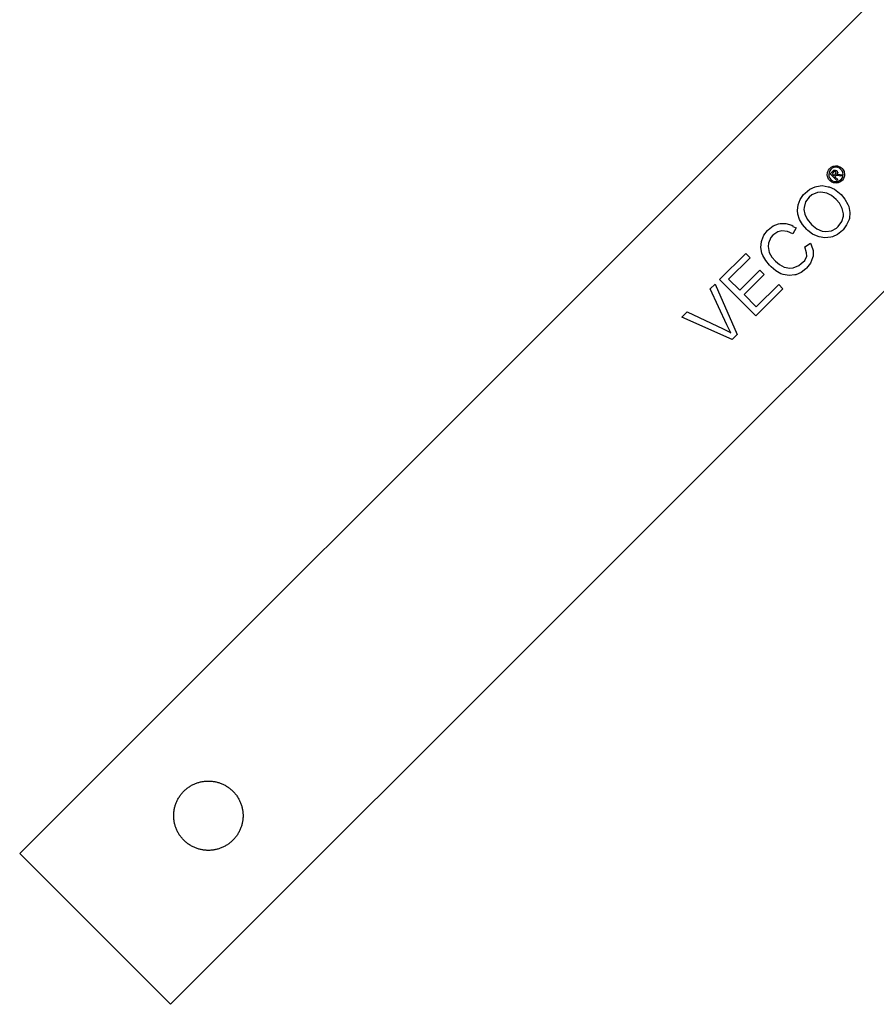
# Model space of a CAD drawing. Units: millimetres. Extents: x 995 to 1795, y 1941 to 2287.
# Drawn here: x 1045 to 1125, y 2030 to 2122 of the extents above; entities that cross this region are included whole.
import ezdxf

# ---------------------------------------------------------------- set-up
doc = ezdxf.new("R2010")
doc.units = ezdxf.units.MM
doc.header["$LTSCALE"] = 100
doc.layers.add('GIP_Visible', color=7, linetype='Continuous')

# ---------------------------------------------------------------- blocks, each defined once
blk = doc.blocks.new('VECO-Isolink-GP-D12-180-M6+ZB_2')
at = {"layer": 'GIP_Visible'}
for points in [[(114.504, 217.962), (0, 103.465)], [(14.142, 89.322), (129.731, 204.904)], [(76.646, 167.294), (76.588, 167.129), (76.572, 167.113), (76.652, 167.129), (76.833, 167.108), (76.87, 167.102), (77.067, 167.054), (76.945, 166.932), (76.795, 166.975), (76.588, 167.012), (76.545, 167.012), (76.444, 166.953), (76.386, 166.895), (76.646, 166.634), (76.551, 166.538), (75.933, 167.156), (76.141, 167.363), (76.29, 167.491), (76.316, 167.507), (76.455, 167.518), (76.572, 167.464), (76.641, 167.299)], [(0, 103.465), (14.142, 89.322)]]:
    blk.add_lwpolyline(points, dxfattribs=at)
for points in [[(76.05, 167.784), (76.221, 167.869), (76.268, 167.885), (76.444, 167.912), (76.625, 167.901), (76.689, 167.89), (76.859, 167.816), (77.014, 167.715), (77.051, 167.677), (77.163, 167.534), (77.243, 167.369), (77.264, 167.315), (77.296, 167.134), (77.275, 166.953), (77.264, 166.889), (77.189, 166.719), (77.094, 166.57), (77.056, 166.533), (76.913, 166.421), (76.748, 166.341), (76.694, 166.32), (76.508, 166.293), (76.332, 166.309), (76.268, 166.32), (76.098, 166.394), (75.944, 166.496), (75.906, 166.533), (75.8, 166.671), (75.72, 166.836), (75.699, 166.9), (75.672, 167.076), (75.683, 167.257), (75.704, 167.321), (75.773, 167.496), (75.875, 167.64), (75.912, 167.677)], [(75.896, 167.438), (75.832, 167.289), (75.805, 167.102), (75.827, 166.932), (75.901, 166.762), (76.002, 166.629), (76.146, 166.517), (76.306, 166.453), (76.487, 166.432), (76.657, 166.453), (76.827, 166.527), (76.961, 166.629), (77.067, 166.767), (77.131, 166.927), (77.157, 167.113), (77.131, 167.278), (77.062, 167.454), (76.955, 167.581), (76.817, 167.688), (76.652, 167.757), (76.476, 167.784), (76.3, 167.757), (76.13, 167.683), (76.008, 167.581)], [(76.423, 167.102), (76.513, 167.246), (76.476, 167.347), (76.412, 167.379), (76.338, 167.369), (76.226, 167.278), (76.114, 167.166), (76.3, 166.98)], [(74.025, 165.731), (74.529, 165.942), (74.659, 165.975), (75.195, 166.056), (75.747, 165.959), (75.861, 165.942), (76.348, 165.715), (76.803, 165.357), (76.966, 165.228), (77.323, 164.773), (77.599, 164.301), (77.68, 164.09), (77.778, 163.538), (77.745, 162.986), (77.713, 162.888), (77.485, 162.368), (77.161, 161.913), (77.096, 161.848), (76.641, 161.491), (76.153, 161.263), (76.007, 161.215), (75.438, 161.166), (74.902, 161.247), (74.805, 161.28), (74.301, 161.523), (73.846, 161.848), (73.765, 161.93), (73.359, 162.401), (73.067, 162.888), (72.92, 163.392), (72.888, 163.717), (72.937, 164.253), (73.115, 164.756), (73.44, 165.211), (73.586, 165.357)], [(74.236, 165.195), (73.96, 164.984), (73.635, 164.529), (73.505, 164.009), (73.489, 163.83), (73.554, 163.375), (73.798, 162.904), (74.204, 162.401), (74.22, 162.384), (74.691, 162.011), (75.195, 161.8), (75.52, 161.767), (76.072, 161.832), (76.543, 162.076), (76.706, 162.238), (77.031, 162.693), (77.177, 163.197), (77.177, 163.424), (77.079, 163.912), (76.819, 164.399), (76.494, 164.756), (76.056, 165.13), (75.633, 165.357), (75.081, 165.455), (74.74, 165.406)], [(70.613, 162.287), (71.101, 162.482), (71.263, 162.514), (71.783, 162.514), (72.336, 162.352), (72.482, 162.271), (72.455, 162.229), (72.758, 162.092), (72.433, 161.54), (71.946, 161.767), (71.426, 161.832), (71.036, 161.735), (70.581, 161.41), (70.386, 161.182), (70.159, 160.662), (70.126, 160.337), (70.24, 159.801), (70.483, 159.363), (70.806, 158.987), (71.182, 158.664), (71.621, 158.42), (72.157, 158.307), (72.482, 158.339), (73.002, 158.567), (73.229, 158.762), (73.583, 159.048), (73.749, 159.444), (73.733, 159.753), (73.554, 160.321), (74.09, 160.662), (74.171, 160.516), (74.334, 159.964), (74.334, 159.444), (74.301, 159.281), (74.106, 158.794), (73.733, 158.323), (73.668, 158.258), (73.229, 157.917), (72.725, 157.706), (72.644, 157.689), (72.092, 157.624), (71.539, 157.722), (71.328, 157.803), (70.857, 158.079), (70.418, 158.453), (70.272, 158.599), (69.899, 159.038), (69.622, 159.509), (69.541, 159.72), (69.444, 160.272), (69.509, 160.825), (69.525, 160.906), (69.736, 161.41), (70.077, 161.848), (70.142, 161.913)], [(71.507, 156.39), (68.973, 153.855), (65.577, 157.251), (68.03, 159.704), (68.436, 159.298), (66.422, 157.283), (67.462, 156.243), (69.346, 158.128), (69.752, 157.722), (67.868, 155.837), (69.021, 154.684), (71.117, 156.78)], [(67.234, 152.117), (66.763, 151.646), (62.052, 153.725), (62.539, 154.213), (65.902, 152.637), (66.422, 152.377), (66.633, 152.263), (66.373, 152.751), (66.259, 152.994), (64.7, 156.373), (65.155, 156.828)], [(17.678, 103.75), (17.606, 103.751), (17.533, 103.753), (17.459, 103.757), (17.386, 103.763), (17.311, 103.771), (17.237, 103.78), (17.162, 103.791), (17.086, 103.804), (17.011, 103.819), (16.935, 103.836), (16.859, 103.855), (16.783, 103.875), (16.708, 103.898), (16.632, 103.923), (16.557, 103.95), (16.481, 103.978), (16.407, 104.009), (16.332, 104.042), (16.258, 104.076), (16.185, 104.113), (16.112, 104.152), (16.04, 104.193), (15.969, 104.235), (15.899, 104.28), (15.83, 104.326), (15.762, 104.375), (15.695, 104.425), (15.629, 104.477), (15.565, 104.531), (15.502, 104.586), (15.44, 104.643), (15.38, 104.702), (15.321, 104.762), (15.264, 104.824), (15.208, 104.887), (15.155, 104.952), (15.103, 105.017), (15.052, 105.084), (15.004, 105.152), (14.957, 105.222), (14.913, 105.292), (14.87, 105.363), (14.83, 105.435), (14.791, 105.507), (14.754, 105.581), (14.719, 105.655), (14.687, 105.729), (14.656, 105.804), (14.627, 105.879), (14.601, 105.954), (14.576, 106.03), (14.553, 106.106), (14.532, 106.182), (14.514, 106.257), (14.497, 106.333), (14.482, 106.409), (14.469, 106.484), (14.458, 106.559), (14.448, 106.634), (14.441, 106.708), (14.435, 106.782), (14.431, 106.855), (14.429, 106.928), (14.428, 107), (14.429, 107.072), (14.431, 107.145), (14.435, 107.218), (14.441, 107.292), (14.448, 107.366), (14.458, 107.441), (14.469, 107.516), (14.482, 107.591), (14.497, 107.667), (14.514, 107.743), (14.533, 107.819), (14.553, 107.894), (14.576, 107.97), (14.601, 108.046), (14.627, 108.121), (14.656, 108.196), (14.687, 108.271), (14.719, 108.346), (14.754, 108.419), (14.791, 108.493), (14.83, 108.565), (14.87, 108.637), (14.913, 108.708), (14.958, 108.779), (15.004, 108.848), (15.052, 108.916), (15.103, 108.983), (15.155, 109.049), (15.208, 109.113), (15.264, 109.176), (15.321, 109.238), (15.38, 109.298), (15.44, 109.357), (15.502, 109.414), (15.565, 109.469), (15.629, 109.523), (15.695, 109.575), (15.762, 109.625), (15.83, 109.674), (15.899, 109.72), (15.97, 109.765), (16.041, 109.808), (16.112, 109.848), (16.185, 109.887), (16.258, 109.924), (16.332, 109.958), (16.407, 109.991), (16.482, 110.022), (16.557, 110.051), (16.632, 110.077), (16.708, 110.102), (16.784, 110.125), (16.859, 110.145), (16.935, 110.164), (17.011, 110.181), (17.086, 110.196), (17.162, 110.209), (17.237, 110.22), (17.312, 110.229), (17.386, 110.237), (17.46, 110.243), (17.533, 110.247), (17.606, 110.249), (17.678, 110.25), (17.75, 110.249), (17.823, 110.247), (17.896, 110.243), (17.97, 110.237), (18.044, 110.229), (18.119, 110.22), (18.194, 110.209), (18.269, 110.196), (18.345, 110.181), (18.42, 110.164), (18.496, 110.145), (18.572, 110.125), (18.648, 110.102), (18.724, 110.077), (18.799, 110.05), (18.874, 110.022), (18.949, 109.991), (19.023, 109.958), (19.097, 109.924), (19.171, 109.887), (19.243, 109.848), (19.315, 109.807), (19.386, 109.765), (19.456, 109.72), (19.525, 109.674), (19.594, 109.625), (19.661, 109.575), (19.726, 109.523), (19.791, 109.469), (19.854, 109.414), (19.916, 109.357), (19.976, 109.298), (20.035, 109.238), (20.092, 109.176), (20.147, 109.113), (20.201, 109.048), (20.253, 108.983), (20.303, 108.916), (20.352, 108.848), (20.398, 108.778), (20.443, 108.708), (20.485, 108.637), (20.526, 108.565), (20.565, 108.493), (20.601, 108.419), (20.636, 108.345), (20.669, 108.271), (20.7, 108.196), (20.728, 108.121), (20.755, 108.046), (20.78, 107.97), (20.802, 107.894), (20.823, 107.818), (20.842, 107.743), (20.859, 107.667), (20.874, 107.591), (20.887, 107.516), (20.898, 107.441), (20.907, 107.366), (20.915, 107.292), (20.92, 107.218), (20.925, 107.145), (20.927, 107.072), (20.928, 107), (20.927, 106.928), (20.925, 106.855), (20.92, 106.782), (20.915, 106.708), (20.907, 106.634), (20.898, 106.559), (20.887, 106.484), (20.873, 106.409), (20.859, 106.333), (20.842, 106.257), (20.823, 106.181), (20.802, 106.106), (20.78, 106.03), (20.755, 105.954), (20.728, 105.879), (20.7, 105.804), (20.669, 105.729), (20.636, 105.654), (20.601, 105.581), (20.565, 105.507), (20.526, 105.435), (20.485, 105.363), (20.443, 105.292), (20.398, 105.221), (20.351, 105.152), (20.303, 105.084), (20.253, 105.017), (20.201, 104.951), (20.147, 104.887), (20.092, 104.824), (20.035, 104.762), (19.976, 104.702), (19.916, 104.643), (19.854, 104.586), (19.791, 104.531), (19.726, 104.477), (19.66, 104.425), (19.593, 104.375), (19.525, 104.326), (19.456, 104.28), (19.386, 104.235), (19.315, 104.192), (19.243, 104.152), (19.17, 104.113), (19.097, 104.076), (19.023, 104.042), (18.949, 104.009), (18.874, 103.978), (18.799, 103.949), (18.723, 103.923), (18.648, 103.898), (18.572, 103.875), (18.496, 103.855), (18.42, 103.836), (18.345, 103.819), (18.269, 103.804), (18.194, 103.791), (18.119, 103.78), (18.044, 103.771), (17.97, 103.763), (17.896, 103.757), (17.823, 103.753), (17.75, 103.751)]]:
    blk.add_lwpolyline(points, close=True, dxfattribs=at)

msp = doc.modelspace()

# ---------------------------------------------------------------- block references
at = {"layer": 'GIP_Visible'}
msp.add_blockref('VECO-Isolink-GP-D12-180-M6+ZB_2', (1045.16, 1940.829, 52.322), dxfattribs=at)

doc.saveas('drawing.dxf')
